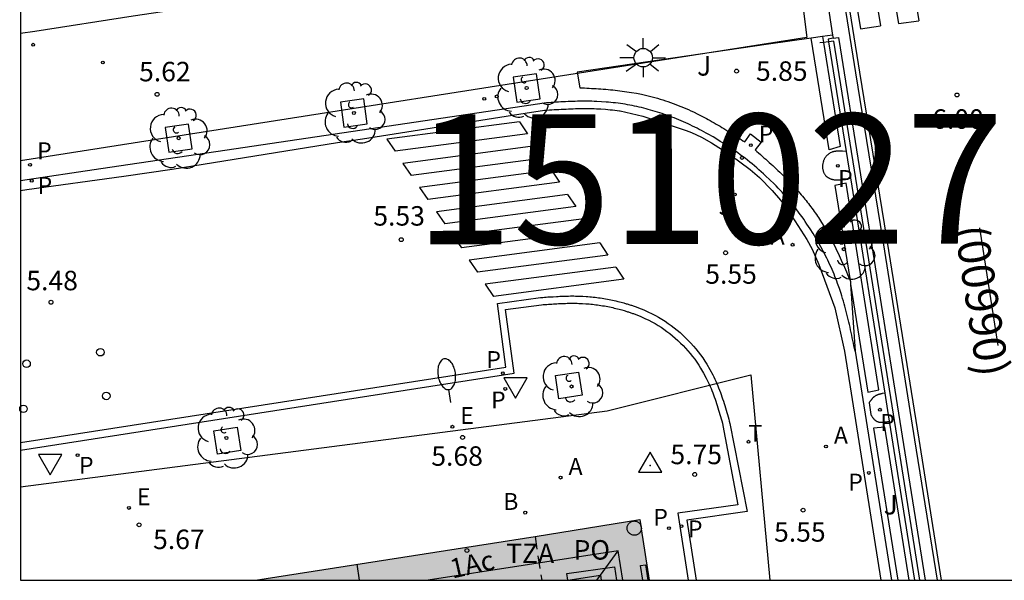
# Model space of a CAD drawing. Units: millimetres. Extents: x 582615 to 583096, y 4795289 to 4795577.
# Drawn here: x 582744 to 582782, y 4795290 to 4795312 of the extents above; entities that cross this region are included whole.
import ezdxf
from ezdxf.enums import TextEntityAlignment as Align

# ---------------------------------------------------------------- set-up
doc = ezdxf.new("R2010")
doc.units = ezdxf.units.MM
doc.linetypes.add('TRAZOS_NORMALES', pattern=[0.75, 0.5, -0.25])
for name, color, linetype in [('010106', 9, 'Continuous'), ('020204', 9, 'Continuous'), ('020308', 9, 'Continuous'), ('030201', 9, 'Continuous'), ('060106', 9, 'BARANDILLA'), ('060108', 9, 'Continuous'), ('060113', 4, 'Continuous'), ('060121', 9, 'Continuous'), ('070105', 6, 'Continuous'), ('070117', 9, 'Continuous'), ('080106', 1, 'Continuous'), ('080109', 9, 'Continuous'), ('080110', 9, 'Continuous'), ('080121', 9, 'TRAZOS_NORMALES'), ('080202', 9, 'Continuous'), ('080302', 9, 'Continuous'), ('080308', 9, 'Continuous'), ('080311', 9, 'Continuous'), ('080315', 9, 'Continuous'), ('090111', 4, 'Continuous'), ('100101', 9, 'Continuous'), ('100105', 3, 'Continuous'), ('100107', 3, 'Continuous'), ('100116', 71, 'Continuous'), ('100202', 3, 'Continuous'), ('100302', 7, 'Continuous'), ('130101', 9, 'Continuous'), ('130301', 9, 'Continuous'), ('200202', 4, 'Continuous'), ('200205', 4, 'Continuous'), ('200302', 4, 'Continuous'), ('200305', 4, 'Continuous'), ('210203', 4, 'Continuous'), ('210204', 9, 'Continuous'), ('210205', 4, 'Continuous'), ('210303', 4, 'Continuous'), ('210304', 9, 'Continuous'), ('210305', 4, 'Continuous'), ('220205', 1, 'Continuous'), ('220305', 1, 'Continuous'), ('230204', 9, 'Continuous'), ('240205', 1, 'Continuous'), ('240305', 1, 'Continuous'), ('250202', 9, 'Continuous'), ('250206', 9, 'Continuous'), ('260101', 9, 'Continuous'), ('260202', 9, 'Continuous'), ('260205', 9, 'Continuous'), ('270204', 9, 'Continuous'), ('990501', 21, 'Continuous')]:
    doc.layers.add(name, color=color, linetype=linetype)
doc.layers.add('080111', color=7, linetype='Continuous', lineweight=30)
doc.styles.add('ARIAL', font='ARIAL.TTF', dxfattribs={"height": 1})
doc.styles.add('ARIALI', font='ARIALI.TTF', dxfattribs={"height": 1})
doc.styles.add('ROMANS', font='romans__.ttf', dxfattribs={"height": 1})
doc.linetypes.add('BARANDILLA', pattern='A,1,[201,DONOSTI.shx,S=0.1,R=0,X=0,Y=0],1', length=2)

# ---------------------------------------------------------------- blocks, each defined once
blk = doc.blocks.new('COTAPU')
blk.add_circle((0, 0), 0.075)
blk = doc.blocks.new('PLUVI3')
blk.add_circle((0, 0), 0.055)
blk = doc.blocks.new('REIND')
blk.add_circle((0, 0), 0.055)
blk = doc.blocks.new('ABAS')
blk.add_circle((0, 0), 0.055)
blk = doc.blocks.new('BOCAR')
blk.add_circle((0, 0), 0.055)
blk = doc.blocks.new('PLUVI2')
blk.add_circle((0, 0), 0.055)
blk = doc.blocks.new('SANEA')
blk.add_circle((0, 0), 0.055)
blk = doc.blocks.new('REGELE')
blk.add_circle((0, 0), 0.055)
blk = doc.blocks.new('ARBOL')
blk.add_circle((0, 0), 0.0587)
for centre, radius, start, end in [((-0.28, 0.855), 0.3, 359.2878, 173.6078), ((0.097, 0.97), 0.21, 23.1565, 160.4665), ((-0.564, 0.381), 0.532, 92.28, 254.58), ((0.438, 0.881), 0.24, 301.578, 139.328), ((-0.091, 0.321), 0.12, 119.14, 310.56), ((0.656, 0.288), 0.443, 319.8556, 114.7656), ((0.819, -0.249), 0.383, 235.5275, 62.0275), ((-0.556, -0.339), 0.555, 142.64, 266.54), ((-0.039, -0.384), 0.21, 189.64, 323.88), ((0.299, -0.624), 0.532, 224.67, 0.24), ((-0.301, -0.676), 0.45, 213.78, 295.32)]:
    blk.add_arc(centre, radius, start, end)
blk = doc.blocks.new('BloquePortal')
blk.add_circle((0, 0), 0.075)
at = {"flags": 5}
blk.add_attdef('INDICE', text='', height=0.75, dxfattribs=at).set_placement((0, 0), align=Align.MIDDLE_CENTER)
blk = doc.blocks.new('RETEL')
blk.add_circle((0, 0), 0.055)
blk = doc.blocks.new('REGAS')
blk.add_circle((0, 0), 0.055)
blk = doc.blocks.new('FAROLA')
for p, q in [((-0.63, 0.51), (-0.255, 0.245)), ((0, 0.355), (0, 0.755)), ((0.605, 0.49), (0.276, 0.223)), ((-0.355, 0), (-0.895, 0)), ((0.355, 0), (0.855, 0)), ((-0.65, -0.52), (-0.255, -0.24)), ((0, -0.355), (0, -0.755)), ((0.585, -0.52), (0.256, -0.246))]:
    blk.add_line(p, q)
blk.add_circle((0, 0), 0.355)
blk = doc.blocks.new('SETRA')
at = {"linetype": 'Continuous'}
blk.add_lwpolyline([(0.451, 0.26), (-0.45, 0.26), (-0.001, -0.52)], close=True, dxfattribs=at)
blk = doc.blocks.new('HUEPIV')
blk.add_circle((0, 0), 0.145)
blk = doc.blocks.new('FAREDI')
blk.add_line((0, 0), (0.5, 0))
blk.add_lwpolyline([(0.5, 0, 0.159986), (0.538, -0.117, 0.106322), (0.675, -0.238, 0.071006), (0.858, -0.309, 0.057309), (1.099, -0.337, 0.057309), (1.339, -0.309, 0.071006), (1.522, -0.238, 0.106322), (1.659, -0.117, 0.159986), (1.697, 0, 0.159986), (1.659, 0.117, 0.106322), (1.522, 0.238, 0.071006), (1.339, 0.309, 0.057309), (1.099, 0.337, 0.057309), (0.858, 0.309, 0.071006), (0.675, 0.238, 0.106322), (0.538, 0.117, 0.159986)], format="xyb", close=True)
blk = doc.blocks.new('VERTOP')
blk.add_lwpolyline([(-0.45, -0.26), (0.45, -0.26), (0, 0.52)], close=True)
blk.add_point((0, 0))

msp = doc.modelspace()

# ---------------------------------------------------------------- hatches: boundary and pattern name
at = {"layer": '990501'}
msp.add_hatch(color=256, dxfattribs=at).paths.add_polyline_path([(582768.035, 4795292.514), (582763.99, 4795291.865), (582753.223, 4795290.186), (582768.397, 4795290.185)])

# ---------------------------------------------------------------- linework, layer by layer
at = {"layer": '010106', "flags": 128}
msp.add_lwpolyline([(582744.167, 4795290.186), (583094.157, 4795290.178), (583094.162, 4795540.171), (582744.172, 4795540.179)], close=True, dxfattribs=at)
at = {"layer": '060106'}
for points in [[(582775.105, 4795310.893, 5.977), (582774.966, 4795310.875, 5.736)], [(582775.303, 4795310.919, 6.323), (582775.105, 4795310.893, 5.977)], [(582778.821, 4795290.185, 6.081), (582777.804, 4795296.578, 6.07), (582776.459, 4795305.011, 6.723), (582775.512, 4795310.945, 6.688), (582775.303, 4795310.919, 6.323)]]:
    msp.add_polyline3d(points, dxfattribs=at)
at = {"layer": '060108'}
for points in [[(582774.737, 4795315.925, 5.948), (582775.456, 4795311.18, 5.978)], [(582775.456, 4795311.18, 5.978), (582775.475, 4795311.053, 5.979)], [(582776.325, 4795299.004, 5.698), (582776.304, 4795299.106, 5.698), (582776.283, 4795299.208, 5.698), (582776.262, 4795299.31, 5.697), (582776.241, 4795299.413, 5.697), (582776.219, 4795299.515, 5.697), (582776.198, 4795299.617, 5.697), (582776.176, 4795299.719, 5.697), (582776.154, 4795299.82, 5.697), (582776.131, 4795299.922, 5.696), (582776.108, 4795300.024, 5.696), (582776.085, 4795300.125, 5.696), (582776.061, 4795300.226, 5.696), (582776.037, 4795300.328, 5.696), (582776.012, 4795300.428, 5.696), (582775.986, 4795300.529, 5.696), (582775.96, 4795300.63, 5.696), (582775.932, 4795300.73, 5.696), (582775.904, 4795300.83, 5.696), (582775.876, 4795300.93, 5.697), (582775.846, 4795301.029, 5.697), (582775.815, 4795301.128, 5.697), (582775.784, 4795301.227, 5.697), (582775.72, 4795301.418, 5.698), (582775.653, 4795301.607, 5.699), (582775.619, 4795301.698, 5.699), (582775.585, 4795301.789, 5.7), (582775.549, 4795301.879, 5.7), (582775.513, 4795301.97, 5.701), (582775.476, 4795302.059, 5.701), (582775.437, 4795302.149, 5.702), (582775.398, 4795302.238, 5.702), (582775.358, 4795302.327, 5.703), (582775.318, 4795302.415, 5.704), (582775.276, 4795302.503, 5.704), (582775.233, 4795302.59, 5.705), (582775.19, 4795302.678, 5.706), (582775.146, 4795302.764, 5.706), (582775.1, 4795302.851, 5.707), (582775.055, 4795302.937, 5.708), (582775.008, 4795303.022, 5.708), (582774.96, 4795303.107, 5.709), (582774.912, 4795303.192, 5.71), (582774.863, 4795303.276, 5.71), (582774.813, 4795303.36, 5.711), (582774.705, 4795303.538, 5.712), (582774.593, 4795303.714, 5.713), (582774.532, 4795303.808, 5.714), (582774.471, 4795303.9, 5.714), (582774.408, 4795303.992, 5.715), (582774.345, 4795304.084, 5.715), (582774.28, 4795304.174, 5.716), (582774.215, 4795304.264, 5.716), (582774.149, 4795304.354, 5.716), (582774.081, 4795304.442, 5.717), (582774.013, 4795304.53, 5.717), (582773.944, 4795304.617, 5.717), (582773.874, 4795304.703, 5.717), (582773.803, 4795304.789, 5.718), (582773.731, 4795304.874, 5.718), (582773.659, 4795304.958, 5.718), (582773.585, 4795305.041, 5.718), (582773.51, 4795305.123, 5.718), (582773.435, 4795305.205, 5.718), (582773.359, 4795305.286, 5.718), (582773.282, 4795305.366, 5.718), (582773.204, 4795305.445, 5.718), (582773.043, 4795305.604, 5.718), (582772.878, 4795305.76, 5.718), (582772.794, 4795305.838, 5.718), (582772.708, 4795305.915, 5.718), (582772.622, 4795305.992, 5.717), (582772.534, 4795306.067, 5.717), (582772.446, 4795306.142, 5.717), (582772.357, 4795306.215, 5.717), (582772.267, 4795306.288, 5.717), (582772.177, 4795306.36, 5.716), (582772.085, 4795306.43, 5.716), (582771.993, 4795306.5, 5.716), (582771.9, 4795306.569, 5.716), (582771.806, 4795306.636, 5.716), (582771.712, 4795306.703, 5.715), (582771.617, 4795306.769, 5.715), (582771.521, 4795306.834, 5.715), (582771.425, 4795306.897, 5.715), (582771.328, 4795306.96, 5.715), (582771.23, 4795307.022, 5.714), (582771.132, 4795307.083, 5.714), (582771.033, 4795307.143, 5.714), (582770.85, 4795307.252, 5.714), (582770.665, 4795307.357, 5.714), (582770.58, 4795307.404, 5.714), (582770.495, 4795307.451, 5.714), (582770.409, 4795307.497, 5.714), (582770.323, 4795307.542, 5.714), (582770.237, 4795307.587, 5.714), (582770.15, 4795307.63, 5.714), (582770.062, 4795307.673, 5.714), (582769.975, 4795307.715, 5.714), (582769.887, 4795307.756, 5.714), (582769.798, 4795307.797, 5.714), (582769.71, 4795307.836, 5.714), (582769.62, 4795307.875, 5.714), (582769.531, 4795307.913, 5.714), (582769.441, 4795307.949, 5.714), (582769.351, 4795307.985, 5.714), (582769.26, 4795308.02, 5.714), (582769.169, 4795308.054, 5.714), (582769.078, 4795308.087, 5.714), (582768.986, 4795308.12, 5.714), (582768.894, 4795308.151, 5.714), (582768.715, 4795308.209, 5.714), (582768.534, 4795308.264, 5.714), (582768.446, 4795308.29, 5.714), (582768.357, 4795308.314, 5.713), (582768.269, 4795308.338, 5.713), (582768.18, 4795308.361, 5.713), (582768.091, 4795308.383, 5.713), (582768.001, 4795308.404, 5.713), (582767.912, 4795308.424, 5.712), (582767.822, 4795308.443, 5.712), (582767.732, 4795308.462, 5.712), (582767.642, 4795308.479, 5.711), (582767.552, 4795308.495, 5.711), (582767.461, 4795308.511, 5.711), (582767.371, 4795308.525, 5.711), (582767.28, 4795308.539, 5.71), (582767.189, 4795308.551, 5.71), (582767.098, 4795308.563, 5.71), (582767.007, 4795308.573, 5.709), (582766.916, 4795308.583, 5.709), (582766.825, 4795308.591, 5.709), (582766.734, 4795308.599, 5.709), (582766.55, 4795308.612, 5.708), (582766.367, 4795308.621, 5.707), (582766.275, 4795308.625, 5.707), (582766.183, 4795308.628, 5.707), (582766.091, 4795308.63, 5.707), (582765.999, 4795308.631, 5.706), (582765.907, 4795308.631, 5.706), (582765.815, 4795308.63, 5.706), (582765.723, 4795308.629, 5.706), (582765.631, 4795308.627, 5.706), (582765.539, 4795308.625, 5.705), (582765.447, 4795308.622, 5.705), (582765.355, 4795308.618, 5.705), (582765.263, 4795308.615, 5.705), (582765.17, 4795308.61, 5.705), (582765.078, 4795308.605, 5.704), (582764.986, 4795308.6, 5.704), (582764.894, 4795308.595, 5.704), (582764.802, 4795308.59, 5.704), (582764.71, 4795308.584, 5.704), (582764.617, 4795308.578, 5.704), (582764.525, 4795308.572, 5.703), (582764.433, 4795308.566, 5.703), (582764.341, 4795308.56, 5.703), (582763.567, 4795308.441, 5.697), (582751.695, 4795306.682, 5.56), (582747.259, 4795306.026, 5.533), (582744.167, 4795305.569, 5.531)], [(582744.167, 4795295.196, 5.566), (582763.182, 4795298.156, 5.633), (582762.857, 4795300.602, 5.566), (582764.244, 4795300.793, 5.566), (582764.309, 4795300.797, 5.567), (582764.375, 4795300.802, 5.569), (582764.44, 4795300.806, 5.57), (582764.505, 4795300.811, 5.571), (582764.571, 4795300.815, 5.573), (582764.636, 4795300.819, 5.574), (582764.702, 4795300.823, 5.575), (582764.767, 4795300.827, 5.576), (582764.832, 4795300.831, 5.577), (582764.898, 4795300.834, 5.578), (582764.963, 4795300.837, 5.579), (582765.029, 4795300.84, 5.58), (582765.094, 4795300.842, 5.58), (582765.159, 4795300.844, 5.581), (582765.225, 4795300.846, 5.581), (582765.29, 4795300.847, 5.581), (582765.356, 4795300.848, 5.581), (582765.421, 4795300.848, 5.581), (582765.487, 4795300.848, 5.58), (582765.552, 4795300.847, 5.579), (582765.618, 4795300.846, 5.578), (582765.683, 4795300.844, 5.577), (582765.814, 4795300.839, 5.574), (582765.945, 4795300.831, 5.57), (582766.01, 4795300.826, 5.568), (582766.076, 4795300.821, 5.566), (582766.141, 4795300.815, 5.563), (582766.207, 4795300.808, 5.56), (582766.272, 4795300.801, 5.558), (582766.337, 4795300.793, 5.556), (582766.402, 4795300.784, 5.553), (582766.467, 4795300.775, 5.551), (582766.532, 4795300.765, 5.549), (582766.597, 4795300.754, 5.548), (582766.662, 4795300.743, 5.547), (582766.727, 4795300.732, 5.546), (582766.791, 4795300.719, 5.546), (582766.855, 4795300.706, 5.546), (582766.919, 4795300.693, 5.547), (582766.983, 4795300.679, 5.549), (582767.047, 4795300.664, 5.551), (582767.11, 4795300.649, 5.554), (582767.174, 4795300.633, 5.558), (582767.237, 4795300.617, 5.563), (582767.333, 4795300.591, 5.572), (582767.428, 4795300.563, 5.584), (582767.461, 4795300.554, 5.588), (582767.494, 4795300.544, 5.592), (582767.526, 4795300.534, 5.597), (582767.559, 4795300.524, 5.602), (582767.592, 4795300.514, 5.607), (582767.624, 4795300.503, 5.612), (582767.656, 4795300.493, 5.618), (582767.689, 4795300.482, 5.623), (582767.721, 4795300.471, 5.629), (582767.753, 4795300.46, 5.634), (582767.785, 4795300.448, 5.64), (582767.817, 4795300.436, 5.646), (582767.849, 4795300.425, 5.651), (582767.881, 4795300.412, 5.657), (582767.913, 4795300.4, 5.663), (582767.945, 4795300.388, 5.668), (582767.977, 4795300.375, 5.674), (582768.008, 4795300.362, 5.68), (582768.04, 4795300.348, 5.685), (582768.071, 4795300.335, 5.69), (582768.225, 4795300.267, 5.715), (582768.377, 4795300.194, 5.735), (582768.497, 4795300.131, 5.749), (582768.615, 4795300.065, 5.76), (582768.732, 4795299.995, 5.769), (582768.847, 4795299.921, 5.775), (582768.961, 4795299.844, 5.78), (582769.072, 4795299.764, 5.783), (582769.182, 4795299.681, 5.785), (582769.29, 4795299.594, 5.784), (582769.395, 4795299.505, 5.783), (582769.498, 4795299.412, 5.78), (582769.599, 4795299.317, 5.777), (582769.697, 4795299.219, 5.773), (582769.792, 4795299.119, 5.768), (582769.885, 4795299.016, 5.762), (582769.974, 4795298.911, 5.756), (582770.061, 4795298.804, 5.751), (582770.144, 4795298.694, 5.745), (582770.224, 4795298.583, 5.739), (582770.3, 4795298.469, 5.733), (582770.373, 4795298.354, 5.729), (582770.488, 4795298.161, 5.722), (582770.592, 4795297.964, 5.717), (582770.631, 4795297.886, 5.715), (582770.669, 4795297.806, 5.714), (582770.706, 4795297.727, 5.713), (582770.741, 4795297.647, 5.713), (582770.775, 4795297.566, 5.712), (582770.808, 4795297.485, 5.712), (582770.84, 4795297.403, 5.712), (582770.871, 4795297.321, 5.713), (582770.9, 4795297.238, 5.713), (582770.929, 4795297.156, 5.714), (582770.957, 4795297.072, 5.715), (582770.985, 4795296.989, 5.716), (582771.011, 4795296.905, 5.718), (582771.038, 4795296.821, 5.719), (582771.063, 4795296.737, 5.721), (582771.088, 4795296.652, 5.722), (582771.113, 4795296.568, 5.724), (582771.138, 4795296.483, 5.726), (582771.162, 4795296.399, 5.727), (582771.186, 4795296.314, 5.729), (582771.21, 4795296.229, 5.731), (582771.234, 4795296.144, 5.733), (582771.804, 4795293.084, 5.744), (582769.495, 4795292.758, 5.694), (582769.896, 4795290.185, 5.7)], [(582776.325, 4795299.004, 5.698), (582777.726, 4795290.185, 5.718)]]:
    msp.add_polyline3d(points, dxfattribs=at)
at = {"layer": '060113'}
for points in [[(582779.497, 4795290.185, 5.953), (582778.63, 4795295.585, 5.966), (582777.47, 4795302.851, 5.962), (582776.352, 4795309.72, 5.932), (582775.158, 4795317.178, 5.95), (582773.945, 4795324.518, 5.884), (582773.041, 4795330.342, 5.796), (582772.223, 4795335.148, 5.772), (582771.291, 4795340.958, 5.758), (582771.093, 4795342.306, 5.754), (582770.723, 4795345.006, 5.743), (582770.417, 4795347.026, 5.734), (582769.591, 4795351.965, 5.696), (582768.861, 4795356.337, 5.696)], [(582744.167, 4795305.196, 5.479), (582744.402, 4795305.229, 5.481), (582748.142, 4795305.742, 5.51), (582750.009, 4795306.014, 5.522), (582756.375, 4795307.041, 5.554), (582757.336, 4795307.186, 5.503), (582763.608, 4795308.164, 5.577), (582764.359, 4795308.281, 5.583), (582764.451, 4795308.287, 5.583), (582764.543, 4795308.293, 5.583), (582764.635, 4795308.299, 5.584), (582764.728, 4795308.305, 5.584), (582764.819, 4795308.31, 5.584), (582764.909, 4795308.315, 5.584), (582765.001, 4795308.32, 5.584), (582765.093, 4795308.325, 5.584), (582765.185, 4795308.33, 5.585), (582765.275, 4795308.335, 5.585), (582765.366, 4795308.338, 5.585), (582765.458, 4795308.342, 5.585), (582765.547, 4795308.345, 5.585), (582765.637, 4795308.347, 5.586), (582765.728, 4795308.349, 5.586), (582765.909, 4795308.351, 5.586), (582765.997, 4795308.351, 5.586), (582766.086, 4795308.35, 5.587), (582766.175, 4795308.348, 5.587), (582766.264, 4795308.345, 5.587), (582766.354, 4795308.341, 5.587), (582766.533, 4795308.332, 5.588), (582766.712, 4795308.32, 5.589), (582766.8, 4795308.312, 5.589), (582766.888, 4795308.304, 5.589), (582766.976, 4795308.295, 5.589), (582767.064, 4795308.285, 5.59), (582767.152, 4795308.273, 5.59), (582767.24, 4795308.262, 5.59), (582767.277, 4795308.256, 5.59), (582768.15, 4795308.058, 5.55), (582769.812, 4795307.498, 5.552), (582770.016, 4795307.423, 5.552), (582770.412, 4795307.243, 5.552), (582770.793, 4795307.031, 5.552), (582771.534, 4795306.554, 5.552), (582772.288, 4795305.996, 5.553), (582772.64, 4795305.691, 5.553), (582773.136, 4795305.192, 5.554), (582773.451, 4795304.819, 5.549), (582773.646, 4795304.562, 5.542), (582774.008, 4795304.026, 5.534), (582774.462, 4795303.298, 5.535), (582774.671, 4795302.927, 5.536), (582774.932, 4795302.346, 5.538), (582775.54, 4795300.676, 5.546), (582775.92, 4795299.004, 5.553), (582777.321, 4795290.185, 5.573)], [(582744.167, 4795295.48, 5.466), (582762.868, 4795298.391, 5.532), (582762.542, 4795300.841, 5.472), (582764.206, 4795301.07, 5.466), (582764.29, 4795301.076, 5.467), (582764.356, 4795301.081, 5.469), (582764.421, 4795301.085, 5.47), (582764.486, 4795301.09, 5.471), (582764.554, 4795301.094, 5.473), (582764.619, 4795301.098, 5.474), (582764.685, 4795301.102, 5.475), (582764.817, 4795301.111, 5.477), (582764.885, 4795301.114, 5.478), (582764.95, 4795301.117, 5.479), (582765.02, 4795301.12, 5.48), (582765.085, 4795301.122, 5.48), (582765.15, 4795301.124, 5.481), (582765.219, 4795301.126, 5.481), (582765.286, 4795301.127, 5.481), (582765.354, 4795301.128, 5.481), (582765.421, 4795301.128, 5.481), (582765.489, 4795301.128, 5.48), (582765.556, 4795301.127, 5.479), (582765.624, 4795301.126, 5.478), (582765.693, 4795301.124, 5.477), (582765.828, 4795301.119, 5.474), (582765.964, 4795301.11, 5.47), (582766.031, 4795301.105, 5.468), (582766.099, 4795301.1, 5.466), (582766.169, 4795301.094, 5.463), (582766.237, 4795301.086, 5.46), (582766.304, 4795301.079, 5.458), (582766.373, 4795301.071, 5.456), (582766.44, 4795301.061, 5.453), (582766.507, 4795301.052, 5.451), (582766.577, 4795301.041, 5.449), (582766.644, 4795301.03, 5.448), (582766.709, 4795301.019, 5.447), (582766.778, 4795301.007, 5.446), (582766.847, 4795300.993, 5.446), (582766.911, 4795300.98, 5.446), (582766.977, 4795300.967, 5.447), (582767.045, 4795300.952, 5.449), (582767.111, 4795300.936, 5.451), (582767.176, 4795300.921, 5.454), (582767.242, 4795300.905, 5.458), (582767.308, 4795300.888, 5.463), (582767.409, 4795300.86, 5.472), (582767.504, 4795300.832, 5.484), (582767.538, 4795300.823, 5.488), (582767.576, 4795300.812, 5.492), (582767.608, 4795300.802, 5.497), (582767.64, 4795300.792, 5.502), (582767.678, 4795300.78, 5.507), (582767.711, 4795300.769, 5.512), (582767.742, 4795300.759, 5.518), (582767.779, 4795300.747, 5.523), (582767.812, 4795300.736, 5.529), (582767.848, 4795300.724, 5.534), (582767.883, 4795300.71, 5.54), (582767.912, 4795300.7, 5.546), (582767.947, 4795300.687, 5.551), (582767.983, 4795300.673, 5.557), (582768.011, 4795300.662, 5.563), (582768.047, 4795300.649, 5.568), (582768.084, 4795300.634, 5.574), (582768.118, 4795300.619, 5.58), (582768.15, 4795300.605, 5.585), (582768.182, 4795300.592, 5.59), (582768.342, 4795300.521, 5.615), (582768.503, 4795300.444, 5.635), (582768.63, 4795300.377, 5.649), (582768.755, 4795300.307, 5.66), (582768.88, 4795300.233, 5.669), (582769.001, 4795300.155, 5.675), (582769.121, 4795300.074, 5.68), (582769.238, 4795299.989, 5.683), (582769.354, 4795299.902, 5.685), (582769.468, 4795299.81, 5.684), (582769.579, 4795299.716, 5.683), (582769.688, 4795299.618, 5.68), (582769.794, 4795299.518, 5.677), (582769.898, 4795299.414, 5.673), (582769.997, 4795299.309, 5.668), (582770.096, 4795299.2, 5.662), (582770.189, 4795299.09, 5.656), (582770.281, 4795298.977, 5.651), (582770.369, 4795298.86, 5.645), (582770.454, 4795298.743, 5.639), (582770.535, 4795298.622, 5.633), (582770.612, 4795298.501, 5.629), (582770.732, 4795298.298, 5.622), (582770.841, 4795298.092, 5.617), (582770.883, 4795298.009, 5.615), (582770.922, 4795297.925, 5.614), (582770.961, 4795297.843, 5.613), (582770.998, 4795297.757, 5.613), (582771.034, 4795297.673, 5.612), (582771.068, 4795297.589, 5.612), (582771.101, 4795297.503, 5.612), (582771.134, 4795297.417, 5.613), (582771.164, 4795297.331, 5.613), (582771.194, 4795297.247, 5.614), (582771.222, 4795297.161, 5.615), (582771.251, 4795297.075, 5.616), (582771.278, 4795296.989, 5.618), (582771.305, 4795296.904, 5.619), (582771.331, 4795296.816, 5.621), (582771.356, 4795296.731, 5.622), (582771.381, 4795296.647, 5.624), (582771.407, 4795296.561, 5.626), (582771.431, 4795296.476, 5.627), (582771.455, 4795296.39, 5.629), (582771.479, 4795296.305, 5.631), (582771.503, 4795296.22, 5.633), (582772.161, 4795292.827, 5.674), (582769.843, 4795292.5, 5.624), (582770.204, 4795290.185, 5.63)]]:
    msp.add_polyline3d(points, dxfattribs=at)
at = {"layer": '060121'}
for points in [[(582775.984, 4795306.693, 6.056), (582775.838, 4795306.7, 6.055), (582775.818, 4795306.701, 6.055), (582775.799, 4795306.702, 6.055), (582775.779, 4795306.703, 6.055), (582775.759, 4795306.703, 6.055), (582775.739, 4795306.704, 6.054), (582775.72, 4795306.705, 6.054), (582775.7, 4795306.705, 6.054), (582775.681, 4795306.705, 6.054), (582775.661, 4795306.705, 6.054), (582775.642, 4795306.704, 6.054), (582775.623, 4795306.703, 6.054), (582775.604, 4795306.702, 6.054), (582775.585, 4795306.7, 6.053), (582775.566, 4795306.698, 6.053), (582775.547, 4795306.696, 6.053), (582775.529, 4795306.692, 6.053), (582775.511, 4795306.689, 6.053), (582775.492, 4795306.685, 6.052), (582775.474, 4795306.68, 6.052), (582775.457, 4795306.674, 6.052), (582775.439, 4795306.668, 6.052), (582775.405, 4795306.654, 6.051), (582775.369, 4795306.637, 6.05), (582775.351, 4795306.627, 6.05), (582775.334, 4795306.617, 6.05), (582775.317, 4795306.605, 6.049), (582775.3, 4795306.593, 6.049), (582775.284, 4795306.581, 6.048), (582775.269, 4795306.567, 6.048), (582775.253, 4795306.553, 6.047), (582775.238, 4795306.538, 6.047), (582775.224, 4795306.523, 6.046), (582775.21, 4795306.507, 6.046), (582775.197, 4795306.491, 6.045), (582775.184, 4795306.474, 6.045), (582775.172, 4795306.456, 6.045), (582775.161, 4795306.438, 6.044), (582775.15, 4795306.42, 6.044), (582775.14, 4795306.401, 6.043), (582775.13, 4795306.382, 6.043), (582775.121, 4795306.362, 6.042), (582775.113, 4795306.342, 6.042), (582775.106, 4795306.322, 6.042), (582775.092, 4795306.277, 6.041), (582775.082, 4795306.232, 6.04), (582775.078, 4795306.208, 6.04), (582775.074, 4795306.183, 6.04), (582775.072, 4795306.158, 6.039), (582775.071, 4795306.133, 6.039), (582775.071, 4795306.108, 6.039), (582775.072, 4795306.083, 6.039), (582775.073, 4795306.059, 6.039), (582775.076, 4795306.034, 6.039), (582775.08, 4795306.01, 6.039), (582775.085, 4795305.985, 6.039), (582775.091, 4795305.962, 6.038), (582775.098, 4795305.938, 6.038), (582775.105, 4795305.915, 6.039), (582775.114, 4795305.893, 6.039), (582775.124, 4795305.871, 6.039), (582775.135, 4795305.85, 6.039), (582775.147, 4795305.83, 6.039), (582775.159, 4795305.81, 6.039), (582775.173, 4795305.791, 6.039), (582775.188, 4795305.774, 6.039), (582775.216, 4795305.744, 6.04), (582775.246, 4795305.717, 6.04), (582775.261, 4795305.706, 6.041), (582775.275, 4795305.696, 6.041), (582775.29, 4795305.686, 6.041), (582775.306, 4795305.677, 6.041), (582775.322, 4795305.668, 6.042), (582775.338, 4795305.66, 6.042), (582775.355, 4795305.652, 6.042), (582775.372, 4795305.645, 6.043), (582775.389, 4795305.639, 6.043), (582775.407, 4795305.633, 6.043), (582775.425, 4795305.628, 6.044), (582775.443, 4795305.623, 6.044), (582775.461, 4795305.618, 6.044), (582775.479, 4795305.615, 6.045), (582775.498, 4795305.611, 6.045), (582775.516, 4795305.608, 6.046), (582775.535, 4795305.606, 6.046), (582775.554, 4795305.604, 6.046), (582775.572, 4795305.602, 6.047), (582775.591, 4795305.601, 6.047), (582775.625, 4795305.6, 6.048), (582775.658, 4795305.6, 6.049), (582775.673, 4795305.6, 6.049), (582775.688, 4795305.6, 6.049), (582775.703, 4795305.601, 6.05), (582775.718, 4795305.602, 6.05), (582775.732, 4795305.603, 6.05), (582775.747, 4795305.605, 6.051), (582775.762, 4795305.606, 6.051), (582775.776, 4795305.608, 6.051), (582775.791, 4795305.61, 6.052), (582775.805, 4795305.612, 6.052), (582775.82, 4795305.614, 6.052), (582775.834, 4795305.616, 6.053), (582775.849, 4795305.619, 6.053), (582775.863, 4795305.621, 6.053), (582775.878, 4795305.624, 6.054), (582775.892, 4795305.626, 6.054), (582775.906, 4795305.629, 6.054), (582775.921, 4795305.632, 6.055), (582775.935, 4795305.635, 6.055), (582775.949, 4795305.637, 6.055), (582775.964, 4795305.64, 6.056), (582776.147, 4795305.676, 6.06)], [(582777.468, 4795297.391, 6.061), (582777.369, 4795297.368, 6.062), (582777.357, 4795297.365, 6.062), (582777.344, 4795297.362, 6.062), (582777.331, 4795297.359, 6.062), (582777.319, 4795297.356, 6.062), (582777.306, 4795297.353, 6.062), (582777.294, 4795297.35, 6.063), (582777.281, 4795297.347, 6.063), (582777.269, 4795297.343, 6.063), (582777.256, 4795297.34, 6.063), (582777.244, 4795297.336, 6.063), (582777.232, 4795297.332, 6.063), (582777.22, 4795297.328, 6.063), (582777.208, 4795297.324, 6.063), (582777.196, 4795297.32, 6.063), (582777.184, 4795297.316, 6.064), (582777.173, 4795297.311, 6.064), (582777.162, 4795297.306, 6.064), (582777.15, 4795297.301, 6.064), (582777.139, 4795297.296, 6.064), (582777.128, 4795297.29, 6.064), (582777.118, 4795297.284, 6.065), (582777.095, 4795297.27, 6.065), (582777.074, 4795297.255, 6.066), (582777.062, 4795297.247, 6.066), (582777.051, 4795297.238, 6.066), (582777.041, 4795297.229, 6.066), (582777.03, 4795297.22, 6.067), (582777.01, 4795297.2, 6.067), (582777, 4795297.189, 6.068), (582776.99, 4795297.179, 6.068), (582776.98, 4795297.168, 6.069), (582776.971, 4795297.157, 6.069), (582776.962, 4795297.145, 6.069), (582776.952, 4795297.134, 6.07), (582776.943, 4795297.122, 6.07), (582776.934, 4795297.11, 6.071), (582776.926, 4795297.098, 6.071), (582776.917, 4795297.086, 6.071), (582776.908, 4795297.074, 6.072), (582776.899, 4795297.062, 6.072), (582776.891, 4795297.049, 6.073), (582776.882, 4795297.037, 6.073), (582776.874, 4795297.024, 6.074), (582776.865, 4795297.012, 6.074), (582776.926, 4795296.568, 6.073), (582776.936, 4795296.553, 6.073), (582776.945, 4795296.538, 6.073), (582776.955, 4795296.524, 6.072), (582776.964, 4795296.509, 6.072), (582776.974, 4795296.494, 6.072), (582776.983, 4795296.48, 6.072), (582776.993, 4795296.466, 6.072), (582777.003, 4795296.452, 6.071), (582777.013, 4795296.438, 6.071), (582777.023, 4795296.425, 6.071), (582777.033, 4795296.412, 6.071), (582777.044, 4795296.399, 6.07), (582777.054, 4795296.386, 6.07), (582777.065, 4795296.375, 6.07), (582777.076, 4795296.363, 6.07), (582777.087, 4795296.352, 6.07), (582777.099, 4795296.342, 6.069), (582777.11, 4795296.332, 6.069), (582777.122, 4795296.323, 6.069), (582777.135, 4795296.315, 6.069), (582777.147, 4795296.307, 6.069), (582777.16, 4795296.3, 6.068), (582777.187, 4795296.288, 6.068), (582777.21, 4795296.279, 6.068), (582777.223, 4795296.276, 6.067), (582777.235, 4795296.273, 6.067), (582777.247, 4795296.27, 6.067), (582777.26, 4795296.268, 6.067), (582777.273, 4795296.267, 6.067), (582777.286, 4795296.266, 6.067), (582777.3, 4795296.265, 6.066), (582777.313, 4795296.265, 6.066), (582777.327, 4795296.265, 6.066), (582777.341, 4795296.265, 6.066), (582777.355, 4795296.266, 6.066), (582777.369, 4795296.267, 6.066), (582777.383, 4795296.268, 6.065), (582777.397, 4795296.269, 6.065), (582777.411, 4795296.271, 6.065), (582777.426, 4795296.273, 6.065), (582777.44, 4795296.275, 6.065), (582777.455, 4795296.277, 6.065), (582777.469, 4795296.279, 6.064), (582777.484, 4795296.281, 6.064), (582777.498, 4795296.283, 6.064), (582777.641, 4795296.304, 6.063)]]:
    msp.add_polyline3d(points, dxfattribs=at)
at = {"layer": '070105'}
for points in [[(582775.475, 4795311.053, 5.95), (582775.286, 4795311.021, 6.009), (582775.303, 4795310.919, 6.01), (582775.984, 4795306.693, 6.049)], [(582775.475, 4795311.053, 5.95), (582775.684, 4795311.087, 5.886), (582775.748, 4795310.689, 6.009), (582776.484, 4795306.121, 6.055), (582778.001, 4795296.609, 6.07), (582779.023, 4795290.185, 6.081)], [(582775.984, 4795306.693, 6.049), (582776.086, 4795306.057, 6.055), (582776.147, 4795305.676, 6.055)], [(582776.147, 4795305.676, 6.055), (582777.468, 4795297.391, 6.068)], [(582777.468, 4795297.391, 6.068), (582777.603, 4795296.546, 6.07), (582777.641, 4795296.304, 6.07)], [(582777.641, 4795296.304, 6.07), (582778.615, 4795290.185, 6.081)]]:
    msp.add_polyline3d(points, dxfattribs=at)
at = {"layer": '070117'}
for points in [[(582768.089, 4795292.165, 5.873), (582768.089, 4795292.16, 5.873), (582768.085, 4795292.132, 5.873), (582768.078, 4795292.106, 5.873), (582768.069, 4795292.08, 5.873), (582768.057, 4795292.055, 5.873), (582768.042, 4795292.032, 5.873), (582768.026, 4795292.01, 5.873), (582768.007, 4795291.99, 5.873), (582767.987, 4795291.972, 5.873), (582767.964, 4795291.956, 5.873), (582767.941, 4795291.942, 5.873), (582767.916, 4795291.931, 5.873), (582767.89, 4795291.922, 5.873), (582767.863, 4795291.916, 5.873), (582767.836, 4795291.913, 5.873), (582767.808, 4795291.912, 5.873), (582767.781, 4795291.914, 5.873), (582767.754, 4795291.919, 5.873), (582767.727, 4795291.926, 5.873), (582767.702, 4795291.936, 5.873), (582767.677, 4795291.949, 5.873), (582767.654, 4795291.964, 5.873), (582767.633, 4795291.981, 5.873), (582767.613, 4795292, 5.873), (582767.596, 4795292.021, 5.873), (582767.58, 4795292.043, 5.873), (582767.567, 4795292.068, 5.873), (582767.556, 4795292.093, 5.873), (582767.548, 4795292.119, 5.873), (582767.543, 4795292.146, 5.873), (582767.54, 4795292.173, 5.873), (582767.54, 4795292.201, 5.873), (582767.543, 4795292.228, 5.873), (582767.548, 4795292.255, 5.873), (582767.556, 4795292.281, 5.873), (582767.567, 4795292.306, 5.873), (582767.58, 4795292.331, 5.873), (582767.596, 4795292.353, 5.873), (582767.613, 4795292.374, 5.873), (582767.633, 4795292.393, 5.873), (582767.654, 4795292.41, 5.873), (582767.677, 4795292.425, 5.873), (582767.702, 4795292.438, 5.873), (582767.727, 4795292.448, 5.873), (582767.754, 4795292.455, 5.873), (582767.781, 4795292.46, 5.873), (582767.808, 4795292.462, 5.873), (582767.836, 4795292.461, 5.873), (582767.863, 4795292.458, 5.873), (582767.89, 4795292.452, 5.873), (582767.916, 4795292.443, 5.873), (582767.941, 4795292.432, 5.873), (582767.964, 4795292.418, 5.873), (582767.987, 4795292.402, 5.873), (582768.007, 4795292.384, 5.873), (582768.026, 4795292.364, 5.873), (582768.042, 4795292.342, 5.873), (582768.057, 4795292.319, 5.873), (582768.069, 4795292.294, 5.873), (582768.069, 4795292.293, 5.875)], [(582768.089, 4795292.165, 5.873), (582768.09, 4795292.187, 5.873), (582768.089, 4795292.214, 5.873), (582768.085, 4795292.242, 5.873), (582768.078, 4795292.268, 5.873), (582768.069, 4795292.293, 5.875)]]:
    msp.add_polyline3d(points, dxfattribs=at)
at = {"layer": '080106'}
for points in [[(582765.252, 4795290.185, 5.872), (582765.252, 4795290.187, 5.872), (582765.216, 4795290.438, 5.875), (582767.05, 4795290.702, 5.875)], [(582767.05, 4795290.702, 5.875), (582767.126, 4795290.185, 5.865)]]:
    msp.add_polyline3d(points, dxfattribs=at)
at = {"layer": '080109'}
msp.add_polyline3d([(582766.372, 4795290.185, 38.003), (582766.516, 4795290.381, 37.411), (582767.196, 4795291.309, 36.893)], dxfattribs=at)
at = {"layer": '080110'}
for points in [[(582767.37, 4795290.185, 36.74), (582767.196, 4795291.309, 36.739), (582759.868, 4795290.185, 36.734)], [(582757.125, 4795290.794, 35.573), (582757.218, 4795290.185, 35.573)], [(582765.252, 4795290.187, 37.537), (582766.516, 4795290.381, 37.538), (582766.546, 4795290.185, 37.54)]]:
    msp.add_polyline3d(points, dxfattribs=at)
at = {"layer": '080111'}
for points in [[(582763.99, 4795291.865, 5.868), (582768.035, 4795292.514, 5.875), (582768.069, 4795292.293, 5.875)], [(582768.069, 4795292.293, 5.875), (582768.089, 4795292.165, 5.875)], [(582768.397, 4795290.185, 5.874), (582768.089, 4795292.165, 5.875)], [(582753.223, 4795290.186, 5.812), (582763.99, 4795291.865, 5.868)]]:
    msp.add_polyline3d(points, dxfattribs=at)
at = {"layer": '080121'}
msp.add_polyline3d([(582763.99, 4795291.865, 5.868), (582764.247, 4795290.185, 5.869)], dxfattribs=at)
at = {"layer": '090111'}
for points in [[(582768.06, 4795290.743, 5.873), (582768.25, 4795290.775, 5.873), (582768.343, 4795290.185, 5.87)], [(582768.148, 4795290.185, 5.87), (582768.06, 4795290.743, 5.873)]]:
    msp.add_polyline3d(points, dxfattribs=at)
at = {"layer": '100101'}
for points in [[(582763.15, 4795309.552, 5.602), (582763.287, 4795308.595, 5.586), (582764.185, 4795308.724, 5.57), (582764.049, 4795309.681, 5.586), (582763.15, 4795309.552, 5.602)], [(582756.491, 4795308.59, 5.657), (582756.628, 4795307.633, 5.641), (582757.527, 4795307.762, 5.625), (582757.39, 4795308.719, 5.641), (582756.491, 4795308.59, 5.657)], [(582749.74, 4795307.62, 5.622), (582749.877, 4795306.663, 5.606), (582750.776, 4795306.792, 5.59), (582750.639, 4795307.749, 5.606), (582749.74, 4795307.62, 5.622)], [(582765.67, 4795298.199, 5.706), (582765.804, 4795297.307, 5.733), (582764.912, 4795297.173, 5.733), (582764.778, 4795298.065, 5.706), (582765.67, 4795298.199, 5.706)], [(582752.649, 4795295.178, 5.654), (582751.753, 4795295.041, 5.654), (582751.616, 4795295.937, 5.654), (582752.512, 4795296.074, 5.654), (582752.649, 4795295.178, 5.654)]]:
    msp.add_polyline3d(points, dxfattribs=at)
at = {"layer": '100105'}
for points in [[(582774.634, 4795311.064, 6), (582772.986, 4795310.83, 5.963), (582765.616, 4795309.746, 5.769), (582765.712, 4795309.151, 5.875), (582765.803, 4795309.146, 5.874), (582765.894, 4795309.141, 5.874), (582765.986, 4795309.136, 5.873), (582766.077, 4795309.131, 5.872), (582766.168, 4795309.125, 5.872), (582766.259, 4795309.12, 5.871), (582766.35, 4795309.114, 5.87), (582766.441, 4795309.108, 5.87), (582766.532, 4795309.102, 5.869), (582766.623, 4795309.095, 5.869), (582766.714, 4795309.088, 5.868), (582766.805, 4795309.08, 5.868), (582766.895, 4795309.072, 5.867), (582766.986, 4795309.063, 5.867), (582767.077, 4795309.054, 5.866), (582767.167, 4795309.044, 5.866), (582767.258, 4795309.033, 5.865), (582767.348, 4795309.022, 5.865), (582767.438, 4795309.01, 5.865), (582767.528, 4795308.997, 5.865), (582767.618, 4795308.983, 5.864), (582767.708, 4795308.968, 5.864), (582767.901, 4795308.935, 5.864), (582768.094, 4795308.896, 5.864), (582768.197, 4795308.874, 5.864), (582768.3, 4795308.85, 5.864), (582768.403, 4795308.826, 5.864), (582768.506, 4795308.8, 5.864), (582768.608, 4795308.772, 5.865), (582768.71, 4795308.744, 5.865), (582768.811, 4795308.714, 5.865), (582768.913, 4795308.683, 5.866), (582769.014, 4795308.65, 5.866), (582769.114, 4795308.617, 5.866), (582769.214, 4795308.582, 5.867), (582769.314, 4795308.546, 5.867), (582769.413, 4795308.509, 5.867), (582769.512, 4795308.471, 5.868), (582769.61, 4795308.431, 5.868), (582769.708, 4795308.391, 5.868), (582769.806, 4795308.349, 5.869), (582769.902, 4795308.306, 5.869), (582769.999, 4795308.262, 5.869), (582770.094, 4795308.217, 5.869), (582770.268, 4795308.133, 5.869), (582770.439, 4795308.046, 5.869), (582770.516, 4795308.006, 5.869), (582770.593, 4795307.965, 5.869), (582770.669, 4795307.923, 5.868), (582770.745, 4795307.881, 5.868), (582770.821, 4795307.839, 5.868), (582770.897, 4795307.796, 5.868), (582770.972, 4795307.752, 5.867), (582771.047, 4795307.708, 5.867), (582771.121, 4795307.663, 5.867), (582771.196, 4795307.619, 5.866), (582771.27, 4795307.573, 5.866), (582771.344, 4795307.528, 5.865), (582771.418, 4795307.482, 5.865), (582771.491, 4795307.436, 5.864), (582771.565, 4795307.39, 5.864), (582771.638, 4795307.343, 5.863), (582771.712, 4795307.297, 5.863), (582771.785, 4795307.25, 5.862), (582771.858, 4795307.203, 5.862), (582771.932, 4795307.156, 5.861), (582772.005, 4795307.109, 5.861), (582772.078, 4795307.062, 5.86), (582772.295, 4795307.37, 5.866), (582772.704, 4795307.055, 5.867), (582772.472, 4795306.757, 5.874), (582772.54, 4795306.697, 5.873), (582772.609, 4795306.636, 5.871), (582772.677, 4795306.575, 5.87), (582772.745, 4795306.515, 5.869), (582772.813, 4795306.454, 5.867), (582772.881, 4795306.393, 5.866), (582772.949, 4795306.333, 5.865), (582773.017, 4795306.271, 5.863), (582773.085, 4795306.21, 5.862), (582773.152, 4795306.149, 5.861), (582773.219, 4795306.087, 5.86), (582773.286, 4795306.025, 5.859), (582773.352, 4795305.962, 5.858), (582773.419, 4795305.9, 5.857), (582773.484, 4795305.837, 5.856), (582773.55, 4795305.773, 5.855), (582773.615, 4795305.709, 5.855), (582773.679, 4795305.645, 5.854), (582773.743, 4795305.58, 5.853), (582773.807, 4795305.515, 5.853), (582773.87, 4795305.449, 5.852), (582773.932, 4795305.383, 5.852), (582774.044, 4795305.262, 5.852), (582774.153, 4795305.138, 5.852), (582774.202, 4795305.083, 5.852), (582774.25, 4795305.027, 5.852), (582774.298, 4795304.971, 5.853), (582774.345, 4795304.914, 5.853), (582774.392, 4795304.858, 5.853), (582774.438, 4795304.8, 5.853), (582774.484, 4795304.742, 5.854), (582774.53, 4795304.684, 5.854), (582774.575, 4795304.626, 5.855), (582774.619, 4795304.567, 5.855), (582774.663, 4795304.508, 5.855), (582774.707, 4795304.448, 5.856), (582774.75, 4795304.388, 5.856), (582774.792, 4795304.328, 5.857), (582774.834, 4795304.268, 5.857), (582774.875, 4795304.207, 5.857), (582774.916, 4795304.145, 5.857), (582774.956, 4795304.084, 5.858), (582774.996, 4795304.022, 5.858), (582775.035, 4795303.96, 5.858), (582775.126, 4795303.812, 5.858), (582775.214, 4795303.663, 5.858), (582775.263, 4795303.577, 5.857), (582775.311, 4795303.491, 5.857), (582775.359, 4795303.403, 5.856), (582775.405, 4795303.316, 5.856), (582775.451, 4795303.228, 5.855), (582775.496, 4795303.139, 5.854), (582775.54, 4795303.05, 5.853), (582775.583, 4795302.961, 5.852), (582775.626, 4795302.871, 5.851), (582775.668, 4795302.781, 5.85), (582775.71, 4795302.691, 5.849), (582775.751, 4795302.6, 5.847), (582775.792, 4795302.509, 5.846), (582775.833, 4795302.418, 5.844), (582775.873, 4795302.327, 5.843), (582775.913, 4795302.236, 5.841), (582775.952, 4795302.144, 5.84), (582775.991, 4795302.053, 5.838), (582776.031, 4795301.961, 5.837), (582776.07, 4795301.869, 5.835), (582776.109, 4795301.778, 5.834), (582776.132, 4795301.722, 5.833)], [(582775.067, 4795311.125, 6.009), (582774.634, 4795311.064, 6)], [(582775.456, 4795311.18, 6.018), (582775.067, 4795311.125, 6.009)], [(582776.132, 4795301.722, 5.833), (582776.148, 4795301.686, 5.832), (582776.155, 4795301.582, 5.827)], [(582776.155, 4795301.582, 5.827), (582776.325, 4795299.004, 5.698)]]:
    msp.add_polyline3d(points, dxfattribs=at)
at = {"layer": '100107'}
for points in [[(582775.067, 4795311.125, 6.01), (582775.105, 4795310.893, 6.012), (582775.751, 4795306.88, 6.047), (582775.328, 4795306.754, 6.048), (582774.634, 4795311.064, 6.013)], [(582776.155, 4795301.582, 6.062), (582776.818, 4795297.427, 6.068), (582777.247, 4795297.508, 6.068), (582775.977, 4795305.472, 6.056), (582775.548, 4795305.385, 6.056), (582776.132, 4795301.722, 6.061)], [(582777.476, 4795296.07, 6.071), (582777.039, 4795296.036, 6.071), (582777.97, 4795290.185, 6.081)], [(582778.412, 4795290.185, 6.081), (582777.476, 4795296.07, 6.071)]]:
    msp.add_polyline3d(points, dxfattribs=at)
at = {"layer": '100116'}
msp.add_polyline3d([(582757.357, 4795313.225, 5.996), (582748.503, 4795311.905, 5.964), (582744.715, 4795311.311, 5.93), (582744.167, 4795311.243, 5.872)], dxfattribs=at)
at = {"layer": '130101'}
for points in [[(582767.782, 4795363.865), (582774.471, 4795311.088), (582744.167, 4795306.336)], [(582744.167, 4795293.775), (582766.774, 4795296.711), (582772.314, 4795298.094), (582773.035, 4795290.185)]]:
    msp.add_lwpolyline(points, dxfattribs=at)
at = {"layer": '260101'}
for points in [[(582769.007, 4795356.361, 5.696), (582769.737, 4795351.989, 5.696), (582770.563, 4795347.049, 5.734), (582770.869, 4795345.027, 5.743), (582771.239, 4795342.327, 5.754), (582771.437, 4795340.98, 5.758), (582772.369, 4795335.172, 5.772), (582773.187, 4795330.366, 5.796), (582774.091, 4795324.541, 5.884), (582775.304, 4795317.202, 5.95), (582776.498, 4795309.744, 5.932), (582777.616, 4795302.875, 5.962), (582778.776, 4795295.608, 5.966), (582779.647, 4795290.185, 5.953)], [(582776.657, 4795315.452, 5.957), (582777.303, 4795311.527, 6.097)], [(582777.349, 4795315.547, 5.956), (582777.995, 4795311.622, 6.096)], [(582778.134, 4795315.655, 5.956), (582778.78, 4795311.73, 6.096)], [(582775.894, 4795315.347, 5.957), (582776.54, 4795311.422, 6.097)], [(582777.995, 4795311.622, 6.097), (582778.78, 4795311.73, 6.097)], [(582776.54, 4795311.422, 6.097), (582777.303, 4795311.527, 6.097)], [(582763.388, 4795307.839, 5.526), (582758.277, 4795307.167, 5.498)], [(582763.388, 4795307.839, 5.526), (582763.698, 4795307.372, 5.53)], [(582758.277, 4795307.167, 5.498), (582758.6, 4795306.702, 5.499)], [(582763.698, 4795307.372, 5.527), (582758.6, 4795306.702, 5.499)], [(582764.008, 4795306.906, 5.528), (582758.897, 4795306.234, 5.5)], [(582764.008, 4795306.906, 5.528), (582764.318, 4795306.439, 5.532)], [(582764.318, 4795306.439, 5.529), (582759.22, 4795305.769, 5.501)], [(582758.897, 4795306.234, 5.5), (582759.22, 4795305.769, 5.501)], [(582764.628, 4795305.973, 5.53), (582759.543, 4795305.304, 5.502)], [(582764.628, 4795305.973, 5.535), (582764.938, 4795305.506, 5.539)], [(582759.543, 4795305.304, 5.502), (582759.866, 4795304.839, 5.503)], [(582764.938, 4795305.506, 5.531), (582759.866, 4795304.839, 5.503)], [(582765.248, 4795305.039, 5.532), (582760.188, 4795304.374, 5.504)], [(582765.248, 4795305.039, 5.542), (582765.558, 4795304.572, 5.546)], [(582765.558, 4795304.572, 5.533), (582760.511, 4795303.909, 5.505)], [(582760.188, 4795304.374, 5.504), (582760.511, 4795303.909, 5.505)], [(582765.867, 4795304.106, 5.534), (582760.834, 4795303.444, 5.506)], [(582765.867, 4795304.106, 5.549), (582766.177, 4795303.639, 5.553)], [(582781.122, 4795303.756, 6.042), (582781.831, 4795299.227, 6.03)], [(582760.834, 4795303.444, 5.506), (582761.157, 4795302.979, 5.507)], [(582766.177, 4795303.639, 5.534), (582761.157, 4795302.979, 5.507)], [(582766.486, 4795303.173, 5.536), (582761.453, 4795302.511, 5.508)], [(582766.486, 4795303.173, 5.536), (582766.796, 4795302.706, 5.536)], [(582766.796, 4795302.706, 5.536), (582761.776, 4795302.046, 5.509)], [(582761.453, 4795302.511, 5.508), (582761.776, 4795302.046, 5.509)], [(582767.105, 4795302.24, 5.538), (582762.072, 4795301.578, 5.51)], [(582767.105, 4795302.24, 5.538), (582767.415, 4795301.773, 5.538)], [(582767.415, 4795301.773, 5.538), (582762.395, 4795301.113, 5.511)], [(582762.072, 4795301.578, 5.51), (582762.395, 4795301.113, 5.511)]]:
    msp.add_polyline3d(points, dxfattribs=at)

# ---------------------------------------------------------------- block references
at = {"layer": '020204', "rotation": 359.9987685839998}
for p in [(582771.757, 4795309.79, 5.852), (582749.426, 4795308.895, 5.622), (582780.253, 4795308.871, 5.996), (582758.836, 4795303.296, 5.534), (582771.335, 4795302.792, 5.554), (582745.337, 4795300.886, 5.481), (582761.198, 4795295.681, 5.678), (582770.145, 4795294.255, 5.753), (582774.322, 4795292.878, 5.553), (582748.733, 4795292.313, 5.672)]:
    msp.add_blockref('COTAPU', p, dxfattribs=at)
at = {"layer": '030201', "rotation": 359.9987685839998}
msp.add_blockref('VERTOP', (582768.433, 4795294.597, 5.753), dxfattribs=at)
at = {"layer": '080202', "rotation": 359.9987685839998}
msp.add_blockref('BloquePortal', (582761.366, 4795291.326), dxfattribs=at)
at = {"layer": '100202', "rotation": 359.9987685839998}
for p in [(582763.668, 4795309.138, 5.586), (582757.009, 4795308.176, 5.641), (582750.258, 4795307.206, 5.606), (582775.892, 4795302.931, 5.956), (582765.399, 4795297.642, 5.716), (582752.098, 4795295.659, 5.621)]:
    msp.add_blockref('ARBOL', p, dxfattribs=at)
at = {"layer": '200202', "rotation": 359.9987685839998}
for p in [(582747.334, 4795310.12, 5.809), (582763.615, 4795292.783, 5.777)]:
    msp.add_blockref('BOCAR', p, dxfattribs=at)
at = {"layer": '200205', "rotation": 359.9987685839998}
for p in [(582773.917, 4795303.104, 5.632), (582775.204, 4795295.333, 5.632), (582764.978, 4795294.132, 5.763)]:
    msp.add_blockref('ABAS', p, dxfattribs=at)
at = {"layer": '210203', "rotation": 359.9987685839998}
for p in [(582772.308, 4795306.938, 5.738), (582744.528, 4795306.179, 5.574), (582775.66, 4795306.142, 6.05), (582762.846, 4795297.548, 5.65), (582777.283, 4795296.747, 6.076), (582746.362, 4795294.997, 5.59), (582769.151, 4795292.186, 5.576)]:
    msp.add_blockref('PLUVI2', p, dxfattribs=at)
at = {"layer": '210204', "rotation": 359.9987685839998}
msp.add_blockref('SANEA', (582771.686, 4795305.035, 5.628), dxfattribs=at)
at = {"layer": '210205', "rotation": 359.9987685839998}
for p in [(582771.967, 4795306.446, 5.466), (582744.595, 4795305.565, 5.482), (582762.752, 4795298.154, 5.382), (582776.857, 4795294.312, 5.553), (582769.635, 4795292.262, 5.445)]:
    msp.add_blockref('PLUVI3', p, dxfattribs=at)
at = {"layer": '220205', "rotation": 359.9987685839998}
for p in [(582760.807, 4795296.093, 5.678), (582748.342, 4795292.964, 5.672)]:
    msp.add_blockref('REGELE', p, dxfattribs=at)
at = {"layer": '230204', "rotation": 359.9987685839998}
msp.add_blockref('REGAS', (582744.651, 4795310.806, 5.789), dxfattribs=at)
at = {"layer": '240205', "rotation": 359.9987685839998}
msp.add_blockref('RETEL', (582772.216, 4795295.515, 5.736), dxfattribs=at)
at = {"layer": '250202', "rotation": 98.03246854885613}
msp.add_blockref('FAREDI', (582760.74, 4795297.029, 5.655), dxfattribs=at)
at = {"layer": '250206', "rotation": 359.9987685839998}
msp.add_blockref('FAROLA', (582768.159, 4795310.306, 5.794), dxfattribs=at)
at = {"layer": '260202', "rotation": 359.9987685839998}
for p in [(582747.241, 4795298.963, 3.902), (582744.395, 4795298.52, 4.107), (582747.467, 4795297.278, 4.655), (582744.275, 4795296.781, 4.863)]:
    msp.add_blockref('HUEPIV', p, dxfattribs=at)
at = {"layer": '260205', "rotation": 359.9987685839998}
for p in [(582763.242, 4795297.71, 5.633), (582745.303, 4795294.765, 5.57)]:
    msp.add_blockref('SETRA', p, dxfattribs=at)
at = {"layer": '270204', "rotation": 359.9987685839998}
for p in [(582762.034, 4795308.723, 5.628), (582762.515, 4795308.817, 5.671)]:
    msp.add_blockref('REIND', p, dxfattribs=at)

# ---------------------------------------------------------------- texts
at = {"layer": '020308', "style": 'ARIAL'}
for s, p in [('5.62', (582748.732, 4795309.396, 5.622)), ('5.85', (582772.507, 4795309.415, 5.852)), ('6.00', (582779.296, 4795307.569, 5.996)), ('5.53', (582757.759, 4795303.838, 5.534)), ('5.55', (582770.552, 4795301.6, 5.554)), ('5.48', (582744.387, 4795301.348, 5.481)), ('5.68', (582759.994, 4795294.589, 5.678)), ('5.75', (582769.209, 4795294.65, 5.753)), ('5.55', (582773.203, 4795291.666, 5.553)), ('5.67', (582749.271, 4795291.38, 5.672))]:
    msp.add_text(s, height=0.75, rotation=359.9988, dxfattribs=at).set_placement(p)
at = {"layer": '080302', "style": 'ARIAL'}
msp.add_text('(00990)', height=1.25, rotation=278.7278, dxfattribs=at).set_placement((582780.153, 4795303.767))
at = {"layer": '080308', "style": 'ARIALI'}
msp.add_text('1Ac', height=0.75, rotation=12.7375, dxfattribs=at).set_placement((582760.809, 4795290.242))
at = {"layer": '080311', "style": 'ARIAL'}
msp.add_text('TZA', height=0.75, rotation=359.9988, dxfattribs=at).set_placement((582762.876, 4795290.845))
at = {"layer": '080315', "style": 'ARIAL'}
msp.add_text('PO', height=0.75, rotation=359.9988, dxfattribs=at).set_placement((582765.476, 4795290.975))
at = {"layer": '100302', "style": 'ARIAL'}
for p in [(582770.236, 4795309.615), (582777.426, 4795292.715)]:
    msp.add_text('J', height=0.75, rotation=359.9988, dxfattribs=at).set_placement(p)
at = {"layer": '130301', "style": 'ARIAL'}
msp.add_text('151027', height=5, rotation=0.0644, dxfattribs=at).set_placement((582759.356, 4795303.118))
at = {"layer": '200302', "style": 'ROMANS'}
msp.add_text('B', height=0.65, rotation=359.9988, dxfattribs=at).set_placement((582762.767, 4795292.889, 5.777))
at = {"layer": '200305', "style": 'ROMANS'}
for p in [(582773.071, 4795303.108, 5.632), (582775.51, 4795295.439, 5.632), (582765.284, 4795294.238, 5.763)]:
    msp.add_text('A', height=0.65, rotation=359.9988, dxfattribs=at).set_placement(p)
at = {"layer": '210303', "style": 'ROMANS'}
for p in [(582772.614, 4795307.044, 5.738), (582744.802, 4795306.396, 5.574), (582775.672, 4795305.328, 6.05), (582762.297, 4795296.799, 5.65), (582777.295, 4795295.933, 6.076), (582746.418, 4795294.282, 5.59), (582768.55, 4795292.278, 5.576)]:
    msp.add_text('P', height=0.65, rotation=359.9988, dxfattribs=at).set_placement(p)
at = {"layer": '210304', "style": 'ROMANS'}
msp.add_text('S', height=0.65, rotation=359.9988, dxfattribs=at).set_placement((582771.053, 4795304.242, 5.628))
at = {"layer": '210305', "style": 'ROMANS'}
for p in [(582771.174, 4795305.769, 5.712), (582744.822, 4795305.061, 5.482), (582762.116, 4795298.355, 5.562), (582776.064, 4795293.635, 5.553), (582769.885, 4795291.834, 5.712)]:
    msp.add_text('P', height=0.65, rotation=359.9988, dxfattribs=at).set_placement(p)
at = {"layer": '220305', "style": 'ROMANS'}
for p in [(582761.113, 4795296.199, 5.678), (582748.648, 4795293.07, 5.672)]:
    msp.add_text('E', height=0.65, rotation=359.9988, dxfattribs=at).set_placement(p)
at = {"layer": '240305', "style": 'ROMANS'}
msp.add_text('T', height=0.65, rotation=359.9988, dxfattribs=at).set_placement((582772.216, 4795295.515, 5.736))

doc.saveas('drawing.dxf')
